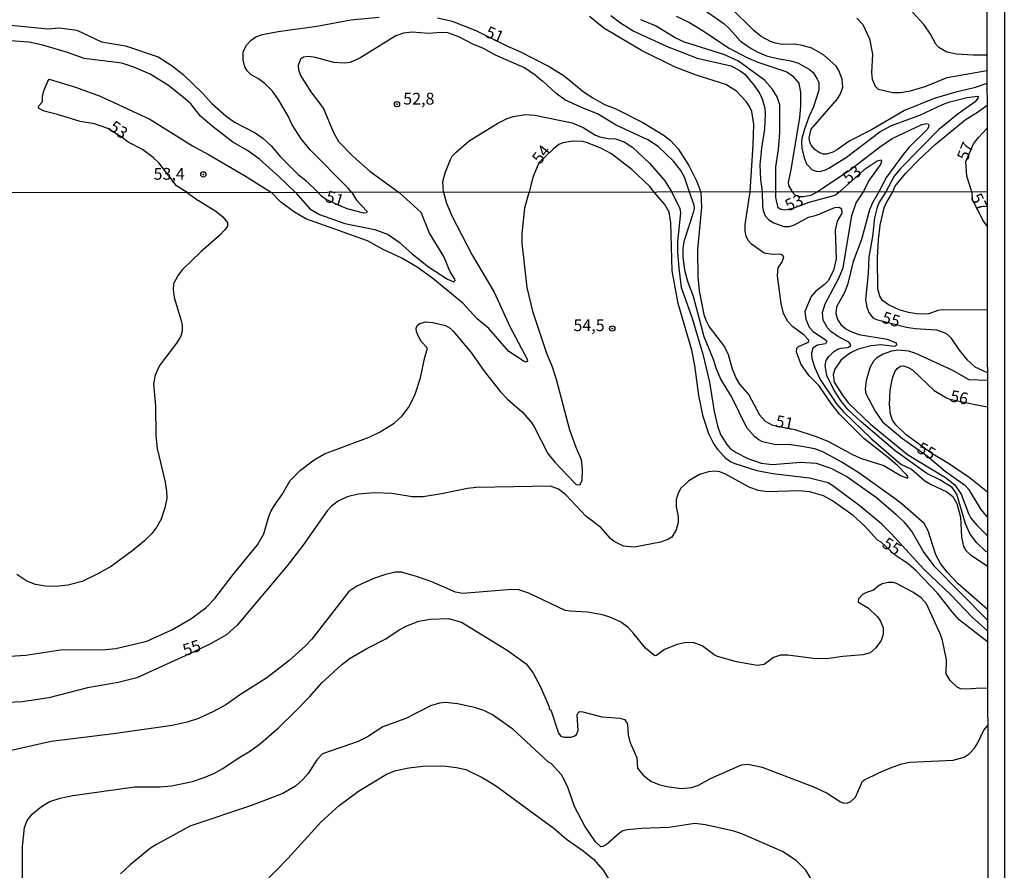
# Model space of a CAD drawing. Units: millimetres. Extents: x 185548 to 187962, y 1660429 to 1663206.
# Drawn here: x 187752 to 187962, y 1661950 to 1662131 of the extents above; entities that cross this region are included whole.
import ezdxf
from ezdxf.enums import TextEntityAlignment as Align

# ---------------------------------------------------------------- set-up
doc = ezdxf.new("R2010")
doc.units = ezdxf.units.MM
for name, color, linetype in [('IMAGEM', 7, 'Continuous'), ('V-CURVA_DE_NIVEL', 4, 'Continuous'), ('V-CURVA_MESTRA', 1, 'Continuous'), ('V-PONTO_DE_APARELHO', 4, 'Continuous'), ('V-TEXTO_DE_ALTIMETRIA', 2, 'Continuous'), ('X-LIMITE_1000', 7, 'Continuous'), ('X-LIMITE_5000', 6, 'Continuous')]:
    doc.layers.add(name, color=color, linetype=linetype)
picture_1 = doc.add_image_def('image1.jpg', size_in_pixel=(4022, 4626))

# ---------------------------------------------------------------- blocks, each defined once
blk = doc.blocks.new('805')
at = {"color": 0, "linetype": 'ByBlock', "lineweight": -2}
for radius in [0.562, 0.0806]:
    blk.add_circle((0, 0), radius, dxfattribs=at)

msp = doc.modelspace()

# ---------------------------------------------------------------- linework, layer by layer
at = {"layer": 'V-CURVA_DE_NIVEL'}
for points in [[(187958.06, 1662117.67), (187955.31, 1662116.77), (187951.41, 1662115.87), (187946.8, 1662114.51), (187940.51, 1662111.94), (187933.52, 1662107.85), (187928.88, 1662105.53), (187926.27, 1662103.66), (187925.29, 1662103.13), (187923.92, 1662102.7), (187923.23, 1662102.68), (187922.38, 1662103.05), (187921.56, 1662103.64), (187920.68, 1662104.59), (187920.41, 1662105.27), (187920.3, 1662106.13), (187920.66, 1662107.97), (187926.29, 1662114.42), (187926.91, 1662115.49), (187927.44, 1662116.9), (187927.27, 1662118.61), (187926.57, 1662120.5), (187926.03, 1662121.39), (187923.32, 1662123.83), (187920.84, 1662125.22), (187918.79, 1662125.8), (187917.16, 1662126.05), (187914.51, 1662126.01), (187913.1, 1662126.27), (187912.03, 1662126.61), (187910.08, 1662127.72), (187908.48, 1662128.96), (187903.62, 1662133.79)], [(187823.04, 1662094.56), (187822.29, 1662095.43), (187814.21, 1662103.58), (187812.3, 1662105.91), (187810.36, 1662108.91), (187809.44, 1662110.87), (187807.43, 1662114.38), (187806.19, 1662116.09), (187804.61, 1662117.65), (187803.2, 1662118.7), (187801.65, 1662119.57), (187800.82, 1662120.41), (187800.33, 1662121.27), (187799.94, 1662122.72), (187799.94, 1662124.39), (187800.58, 1662125.76), (187801.7, 1662126.91), (187802.66, 1662127.65), (187804.09, 1662128.15), (187807.39, 1662128.79), (187815.64, 1662129.92), (187822.82, 1662131.21), (187828.9, 1662131.78)], [(187841.26, 1662131.68), (187844.37, 1662130.95), (187849.42, 1662129), (187856.18, 1662125.62), (187858.66, 1662124.6), (187865.03, 1662121.35), (187868.2, 1662119.3), (187872.26, 1662116), (187874.31, 1662114.63), (187876.79, 1662113.22), (187879.02, 1662112.37), (187884.92, 1662109.42), (187889.45, 1662106.64), (187890.78, 1662105.59), (187892.4, 1662103.82), (187894.71, 1662100.31), (187896.33, 1662097.02), (187897.26, 1662094.64)], [(187907.71, 1662094.65), (187908.35, 1662104.69), (187908.52, 1662108.99), (187908.05, 1662111.73), (187907.51, 1662112.97), (187906.89, 1662113.91), (187904.84, 1662116.05), (187902.58, 1662117.46), (187896.25, 1662119.49), (187891.63, 1662121.26), (187884.66, 1662124.73), (187876.64, 1662129.43), (187873.58, 1662131.93)], [(187878.14, 1662132.19), (187880.17, 1662130.58), (187882.99, 1662128.85), (187890.09, 1662125.58), (187896.46, 1662123.1), (187903.69, 1662121.48), (187905.61, 1662120.43), (187906.56, 1662119.68), (187908.61, 1662117.31), (187909.74, 1662115.66), (187910.27, 1662114.47), (187910.83, 1662112.46), (187910.94, 1662111.17), (187910.79, 1662108.01), (187910.1, 1662103.99), (187909.8, 1662100.44), (187909.91, 1662097.32), (187910.29, 1662094.66)], [(187891.97, 1662132.02), (187894.84, 1662130.67), (187897.4, 1662129.13), (187903.26, 1662125.2), (187907.03, 1662123.23), (187909.38, 1662122.25), (187915.49, 1662120.15), (187916.69, 1662119.36), (187918.08, 1662117.78), (187918.44, 1662115.79), (187918.44, 1662112.84), (187918.23, 1662110.45), (187916.39, 1662099.37), (187915.79, 1662096.76), (187915.88, 1662096.03), (187916.65, 1662094.66)], [(187930.37, 1662131.57), (187931.68, 1662130.22), (187933.11, 1662127.21), (187933.71, 1662123.92), (187933.54, 1662119.94), (187933.66, 1662118.61), (187934.31, 1662117.12), (187934.95, 1662116.52), (187938.07, 1662115.81), (187939.65, 1662115.81), (187941.84, 1662116.17), (187944.91, 1662117.07), (187949.6, 1662119), (187958.06, 1662120.44)], [(187958.06, 1662123.76), (187955.13, 1662123.7), (187951.59, 1662123.91), (187949.55, 1662124.34), (187947.84, 1662125.34), (187947.2, 1662126.05), (187946.07, 1662128.19), (187944.72, 1662130.16), (187942.22, 1662132.89)], [(187744.86, 1662130.65), (187758.47, 1662129.34), (187760.9, 1662129.52), (187764.64, 1662129.05), (187769.88, 1662126.55), (187774.93, 1662125.73), (187781.9, 1662123.34), (187784.85, 1662121.48), (187787.2, 1662119.64), (187787.2, 1662119.64), (187791.37, 1662115.6), (187793.29, 1662113.44), (187796.27, 1662110.81), (187798.13, 1662109.46), (187802.51, 1662107.19), (187804.11, 1662106.08), (187805.89, 1662104.44), (187807.83, 1662102.19), (187811.62, 1662098.36), (187813.25, 1662097.08), (187815.94, 1662094.55)], [(187913.18, 1662094.66), (187913.18, 1662100.01), (187913.76, 1662103.69), (187914.04, 1662107.28), (187914.04, 1662113.18), (187913.44, 1662114.89), (187912.43, 1662116.6), (187910.74, 1662118.42), (187905.23, 1662122.46), (187902.11, 1662123.87), (187893.77, 1662126.48), (187891.76, 1662127.42), (187887.57, 1662129.94), (187884.51, 1662131.27)], [(187894.85, 1662094.64), (187894.64, 1662095.26), (187893.77, 1662097.79), (187893.02, 1662099.24), (187891.43, 1662101.21), (187888.14, 1662104.29), (187885.99, 1662105.7), (187879.1, 1662108.9), (187875.3, 1662111.26), (187871.87, 1662112.6), (187868.3, 1662114.23), (187866.44, 1662115.64), (187863.62, 1662118.29), (187863.49, 1662118.23), (187862.04, 1662119.51), (187859.77, 1662121.03), (187853.57, 1662123.74), (187851.05, 1662125.11), (187848.8, 1662126.03), (187845.83, 1662127.59), (187843.44, 1662128.49), (187841.98, 1662128.53), (187839.42, 1662128.32), (187835.91, 1662128.62), (187834.07, 1662128.43), (187832.4, 1662127.85), (187824.75, 1662123.06), (187822.74, 1662122.16), (187821.46, 1662122.01), (187819.23, 1662122.2), (187815.34, 1662123.23), (187813.84, 1662123.44), (187812.78, 1662123.27), (187812.13, 1662122.91), (187811.62, 1662121.52), (187811.7, 1662120.58), (187812.17, 1662119.43), (187814.35, 1662115.92), (187817.01, 1662112.41), (187819.1, 1662107.45), (187820.21, 1662105.4), (187823.34, 1662102.17), (187826.97, 1662098.98), (187833.09, 1662094.57)], [(187811.09, 1662094.55), (187807.58, 1662097.94), (187803.45, 1662101.59), (187800.91, 1662103.45), (187797.77, 1662105.25), (187793.36, 1662108.63), (187790.92, 1662110.79), (187788.83, 1662113.35), (187787.74, 1662114.4), (187784.1, 1662117.27), (187780.19, 1662119.7), (187776.73, 1662121.2), (187774.2, 1662122.05), (187766.16, 1662123.02), (187762.61, 1662124.28), (187757.35, 1662125.84), (187754.38, 1662126.5), (187749.61, 1662126.82)], [(187788.06, 1662094.52), (187785.81, 1662095.97), (187782.03, 1662100.87), (187780.83, 1662101.98), (187778.54, 1662103.67), (187775.49, 1662105.23), (187774.27, 1662106.23), (187771.17, 1662108.11), (187768.34, 1662109.1), (187765.31, 1662109.63), (187760.48, 1662111.13), (187757.65, 1662111.83), (187756.54, 1662112.41), (187756.47, 1662112.88), (187757.29, 1662113.78), (187757.29, 1662114.94), (187757.59, 1662116.13), (187758.42, 1662118.19), (187758.74, 1662118.61), (187764.54, 1662116.82), (187769.54, 1662114.98), (187780.15, 1662110.12), (187789.17, 1662104.46), (187792.63, 1662102.62), (187800.27, 1662098.17), (187806, 1662094.54)], [(187938.03, 1662094.69), (187938.47, 1662095.78), (187940.74, 1662098.6), (187943.63, 1662101.53), (187947.07, 1662104.71), (187953.42, 1662110), (187956.25, 1662111.73), (187958.07, 1662113.08)], [(187842.51, 1662094.58), (187842.41, 1662096.85), (187842.92, 1662098.73), (187844.03, 1662101.55), (187844.42, 1662102.24), (187845.21, 1662103.13), (187848.03, 1662105.49), (187854.08, 1662109.25), (187856.07, 1662110.23), (187857.38, 1662110.66), (187859.94, 1662111.13), (187861.95, 1662111), (187869.91, 1662109.33), (187872.22, 1662108.35), (187874.87, 1662106.72), (187875.77, 1662106.38), (187877.52, 1662106), (187879.1, 1662105.91), (187880.96, 1662105.31), (187882.82, 1662104.07), (187886.33, 1662100.8), (187889.58, 1662097), (187891.07, 1662094.63)], [(187922, 1662094.67), (187929.07, 1662099.41), (187935.25, 1662104.16), (187937.92, 1662106), (187944.23, 1662108.97), (187945.3, 1662109.18), (187945.53, 1662109.16), (187945.7, 1662108.84), (187945.64, 1662108.41), (187945.34, 1662107.92), (187941.53, 1662104.14), (187940.25, 1662102.64), (187936.72, 1662097.83), (187935.06, 1662094.68)], [(187954.82, 1662094.71), (187953.78, 1662098.04), (187953.6, 1662101.14), (187955.22, 1662104.9), (187956.24, 1662106.26), (187958.08, 1662108.18)], [(187887.35, 1662094.63), (187886.37, 1662095.82), (187882.63, 1662099.35), (187878.24, 1662102.77), (187876.15, 1662103.88), (187873.16, 1662105.1), (187872.13, 1662105.38), (187870.04, 1662105.44), (187867.9, 1662105.1), (187867.08, 1662104.71), (187865.91, 1662103.84), (187862.81, 1662100.84), (187861.61, 1662097.92), (187861.1, 1662096.12), (187860.75, 1662094.6)], [(187931.81, 1662094.68), (187932.91, 1662096.85), (187935.42, 1662100.39), (187935.72, 1662101.17), (187935.59, 1662101.4), (187934.69, 1662101.21), (187931.98, 1662099.39), (187926.69, 1662094.67)], [(187750.37, 1661995.96), (187753.78, 1661996.24), (187761.15, 1661997.31), (187770.7, 1661997.43), (187772.92, 1661997.65), (187779.52, 1661999.2), (187784.81, 1662001.59), (187788.87, 1662003.93), (187792.05, 1662006.3), (187793.97, 1662008.28), (187797.82, 1662013.36), (187803, 1662019.66), (187804.34, 1662021.96), (187805.45, 1662025.67), (187805.85, 1662026.76), (187806.53, 1662027.97), (187808.28, 1662030.36), (187809.94, 1662033.34), (187812.16, 1662035.53), (187815.06, 1662037.73), (187817.28, 1662039.01), (187826.74, 1662042.54), (187829.08, 1662043.65), (187832.07, 1662045.51), (187833.73, 1662047.08), (187835.09, 1662048.87), (187836.45, 1662051.45), (187837.69, 1662055.16), (187838.56, 1662059.51), (187839.09, 1662061.17), (187839.05, 1662061.49), (187837.9, 1662062.81), (187837.28, 1662063.81), (187836.81, 1662064.96), (187836.73, 1662065.69), (187836.95, 1662066.24), (187837.52, 1662066.71), (187838.76, 1662067.03), (187840.25, 1662066.94), (187842.98, 1662066.26), (187843.93, 1662065.73), (187844.61, 1662065.09), (187848.36, 1662060.62), (187851.22, 1662056.57), (187854.65, 1662052.18), (187856.16, 1662050.62), (187859.36, 1662047.83), (187861.17, 1662045.72), (187861.85, 1662044.7), (187864.75, 1662039.05), (187866.2, 1662037.22), (187870.44, 1662032.74), (187870.44, 1662032.74), (187870.74, 1662032.48), (187871.51, 1662032.42), (187871.99, 1662033.34), (187872.08, 1662035.77), (187871.89, 1662037.69), (187870.71, 1662040.37), (187869.41, 1662044), (187866.54, 1662054.82), (187865.64, 1662057.63), (187864.51, 1662060.29), (187861.57, 1662069.05), (187860.3, 1662074.38), (187859.29, 1662083.76), (187859.23, 1662085.72), (187859.8, 1662091.3), (187860.75, 1662094.6)], [(187788.06, 1662094.52), (187789.9, 1662093.19), (187794.18, 1662090.57), (187795.63, 1662089.4), (187796.65, 1662088.15), (187796.61, 1662087.38), (187796.01, 1662086.52), (187794.97, 1662085.46), (187790.98, 1662081.92), (187787.1, 1662078.15), (187786.12, 1662077), (187785.14, 1662075.11), (187785.06, 1662073.95), (187785.29, 1662072.21), (187786.78, 1662067.31), (187787, 1662066.33), (187787.02, 1662065.09), (187786.68, 1662063.98), (187785.8, 1662062.53), (187782.2, 1662057.76), (187781.26, 1662055.72), (187780.93, 1662053.84), (187781.31, 1662049.15), (187781.43, 1662042.8), (187781.65, 1662040.12), (187783.39, 1662033), (187783.7, 1662031.04), (187783.72, 1662029.59), (187783.33, 1662027.5), (187782.5, 1662025.12), (187781.63, 1662023.5), (187780.52, 1662022.07), (187778.96, 1662020.53), (187776.58, 1662018.53), (187771.98, 1662015.1), (187769.08, 1662013.48), (187765.76, 1662011.88), (187762.73, 1662011.07), (187760.17, 1662010.77), (187757.92, 1662010.86), (187755.83, 1662011.22), (187753.99, 1662011.94), (187751.86, 1662013.37)], [(187842.51, 1662094.58), (187843.16, 1662092.28), (187844.31, 1662089.55), (187848.55, 1662081.33), (187853.31, 1662073.33), (187856.65, 1662066.07), (187860.32, 1662059.12), (187860.38, 1662058.66), (187860.15, 1662058.48), (187859.68, 1662058.61), (187856.44, 1662060.76), (187852.18, 1662065.6), (187849.68, 1662067.71), (187846.64, 1662071.01), (187840.27, 1662076.23), (187836.94, 1662078.64), (187833.71, 1662080.56), (187829.59, 1662082.47), (187826.36, 1662084.24), (187813.27, 1662088.95), (187810.9, 1662090.38), (187807.96, 1662092.51), (187806, 1662094.54)], [(187811.09, 1662094.55), (187814.14, 1662091.04), (187816.21, 1662089.87), (187821.54, 1662087.93), (187827.98, 1662086.65), (187830.75, 1662085.63), (187833.13, 1662084.01), (187835.88, 1662081.51), (187839.39, 1662078.77), (187843.38, 1662076.1), (187844.76, 1662075.57), (187845.02, 1662075.81), (187844.95, 1662076.13), (187843.99, 1662077.7), (187842.63, 1662080.94), (187839.56, 1662085.89), (187837.77, 1662090.28), (187833.09, 1662094.57)], [(187823.04, 1662094.56), (187824.07, 1662092.92), (187826.31, 1662090.49), (187826.18, 1662090.23), (187825.63, 1662090.14), (187822.09, 1662091.04), (187820.22, 1662091.85), (187817.45, 1662093.14), (187816.6, 1662093.73), (187815.94, 1662094.55)], [(187958.19, 1662001.39), (187954.94, 1662004.3), (187950.28, 1662009.09), (187944.63, 1662014.48), (187937.71, 1662022.09), (187935.7, 1662024.03), (187931.14, 1662027.9), (187925.29, 1662032.23), (187924.33, 1662032.81), (187920.32, 1662033.81), (187912.48, 1662034.72), (187909.24, 1662035.36), (187904.51, 1662036.87), (187903.57, 1662037.3), (187902.55, 1662037.98), (187900.84, 1662039.95), (187899.84, 1662041.44), (187898.93, 1662043.27), (187897.73, 1662046.94), (187896.84, 1662051.37), (187895.94, 1662057.8), (187895.33, 1662061.04), (187892.41, 1662070.97), (187891.13, 1662077.92), (187890.87, 1662088.06), (187890.53, 1662090.36), (187889.62, 1662091.98), (187887.35, 1662094.63)], [(187891.07, 1662094.63), (187892.81, 1662091.13), (187892.94, 1662090.19), (187892.28, 1662084.05), (187892.28, 1662081.92), (187892.53, 1662078.47), (187893.09, 1662074.34), (187895.33, 1662068.03), (187897.65, 1662060.19), (187899.1, 1662054.22), (187900.06, 1662047.96), (187900.78, 1662044.98), (187901.44, 1662043.14), (187902.74, 1662041.01), (187903.47, 1662040.16), (187904.76, 1662039.26), (187907.24, 1662038.02), (187910.05, 1662037.04), (187912.44, 1662036.75), (187918.49, 1662037.19), (187921.77, 1662036.98), (187924.84, 1662035.92), (187928.29, 1662034.15), (187934.58, 1662029.71), (187938.71, 1662026.18), (187940.41, 1662024.52), (187942.18, 1662022.35), (187944.63, 1662018), (187946.8, 1662015.12), (187958.19, 1662003.61)], [(187958.19, 1662005.89), (187951.92, 1662011.39), (187949.64, 1662013.76), (187948.21, 1662015.66), (187947.21, 1662017.53), (187945.59, 1662022.6), (187944.72, 1662024.22), (187940.13, 1662028.23), (187938.56, 1662029.42), (187930.85, 1662034.94), (187927.05, 1662037.3), (187923.31, 1662039.33), (187921.47, 1662040.03), (187918.7, 1662040.58), (187916.36, 1662040.88), (187912.91, 1662040.99), (187910.35, 1662041.58), (187909.58, 1662041.95), (187908.73, 1662042.61), (187907.04, 1662044.55), (187903.78, 1662051.16), (187901.52, 1662054.86), (187900.52, 1662057.21), (187899.95, 1662059.04), (187897.95, 1662063.85), (187895.69, 1662072.42), (187894.58, 1662075.4), (187893.94, 1662077.7), (187893.51, 1662080.73), (187893.46, 1662082.74), (187893.8, 1662084.38), (187895.69, 1662090.28), (187895.92, 1662091.17), (187895.84, 1662091.85), (187894.85, 1662094.64)], [(187897.26, 1662094.64), (187897.4, 1662091.42), (187896.54, 1662082.39), (187896.62, 1662076.64), (187896.9, 1662073.66), (187897.9, 1662068.59), (187898.27, 1662067.39), (187899.03, 1662065.99), (187902.27, 1662061.74), (187903.02, 1662060.1), (187903.91, 1662057.08), (187904.72, 1662054.99), (187905.49, 1662053.8), (187907.41, 1662051.5), (187909.71, 1662047.28), (187910.92, 1662045.93), (187912.44, 1662045.06), (187917.25, 1662044.2), (187921.77, 1662042.69), (187924.37, 1662041.6), (187929.61, 1662038.79), (187931.36, 1662038.02), (187936.13, 1662036.49), (187939.67, 1662034.4), (187941.2, 1662033.85), (187941.28, 1662034.11), (187940.99, 1662034.54), (187939.03, 1662036.49), (187936.75, 1662038.45), (187931.89, 1662042.22), (187926.71, 1662047.4), (187924.96, 1662049.68), (187922.39, 1662053.46), (187920.28, 1662055.54), (187918.57, 1662057.97), (187917.55, 1662060.57), (187917.63, 1662061.43), (187917.98, 1662061.83), (187920.11, 1662062.76), (187920.17, 1662063.13), (187919.17, 1662064.19), (187916.83, 1662066.02), (187915.72, 1662067.09), (187914.82, 1662068.8), (187914.33, 1662070.97), (187913.56, 1662076.85), (187913.71, 1662078.53), (187914.52, 1662079.79), (187914.86, 1662080.86), (187914.63, 1662081.24), (187914.19, 1662081.41), (187912.48, 1662081.36), (187910.73, 1662081.66), (187908.04, 1662083.58), (187907.3, 1662084.35), (187906.89, 1662085.25), (187906.64, 1662086.4), (187906.66, 1662087.72), (187907.71, 1662094.65)], [(187910.29, 1662094.66), (187910.33, 1662091.6), (187910.47, 1662090.7), (187910.92, 1662089.55), (187911.71, 1662088.76), (187912.74, 1662088.1), (187914.91, 1662087.31), (187916.02, 1662087.33), (187917.13, 1662087.65), (187920.15, 1662089.27), (187921.81, 1662089.74), (187925.74, 1662091.38), (187926.69, 1662091.4), (187927.12, 1662091.04), (187927.18, 1662090.17), (187926.22, 1662088.44), (187925.82, 1662086.53), (187925.99, 1662080.43), (187925.47, 1662077.96), (187924.3, 1662075.79), (187923.54, 1662074.97), (187921.64, 1662073.48), (187920.68, 1662072.4), (187919.36, 1662069.22), (187919.55, 1662067.6), (187920.3, 1662065.9), (187921.09, 1662065.02), (187923.96, 1662063.11), (187924.01, 1662062.91), (187923.75, 1662062.36), (187922.07, 1662062.1), (187921.07, 1662061.44), (187920.79, 1662060.4), (187920.81, 1662059.29), (187921.45, 1662057.29), (187922.62, 1662054.82), (187926.11, 1662049.64), (187927.56, 1662047.91), (187933.49, 1662042.16), (187939.76, 1662036.79), (187942.01, 1662035.72), (187944.87, 1662033.29), (187946.23, 1662032.48), (187949.51, 1662030.95), (187950.81, 1662029.91), (187951.66, 1662028.44), (187952.45, 1662025.54), (187952.64, 1662021.28), (187953.09, 1662019.32), (187953.6, 1662018.45), (187954.46, 1662017.63), (187958.18, 1662015.13)], [(187926.69, 1662094.67), (187926.16, 1662094.21), (187925.71, 1662093.92), (187920.2, 1662092.44), (187916.8, 1662091.13), (187915.08, 1662090.76), (187914.27, 1662090.91), (187913.65, 1662091.3), (187913.2, 1662093.47), (187913.18, 1662094.66)], [(187916.65, 1662094.66), (187917.23, 1662094.02), (187918.02, 1662093.72), (187919, 1662093.66), (187920.71, 1662093.98), (187922, 1662094.67)], [(187958.17, 1662018.13), (187957.8, 1662018.27), (187955.9, 1662020.09), (187954.52, 1662021.92), (187953.52, 1662024.09), (187951.64, 1662030.4), (187950.66, 1662031.81), (187948.02, 1662033.49), (187945.27, 1662034.79), (187938.52, 1662039.6), (187931.31, 1662045.78), (187928.52, 1662048.45), (187926.95, 1662050.39), (187925.45, 1662052.77), (187924.01, 1662055.67), (187923.66, 1662057.76), (187923.9, 1662058.83), (187924.43, 1662059.68), (187925.41, 1662060.7), (187926.29, 1662061.21), (187927.1, 1662061.46), (187928.51, 1662061.61), (187929.08, 1662061.95), (187929.1, 1662062.15), (187928.72, 1662062.72), (187926.5, 1662063.85), (187924.9, 1662065), (187924.13, 1662065.81), (187923.22, 1662067.43), (187923.09, 1662069.05), (187923.68, 1662070.89), (187926.48, 1662076.17), (187927.48, 1662078.56), (187929.31, 1662089.68), (187930.27, 1662092.32), (187931.81, 1662094.68)], [(187935.06, 1662094.68), (187933.74, 1662092.34), (187933.1, 1662090.83), (187931.38, 1662084.52), (187929.65, 1662079.88), (187928.42, 1662074.93), (187927.76, 1662073.32), (187926.09, 1662070.25), (187925.9, 1662068.8), (187926.28, 1662067.56), (187927.03, 1662066.5), (187928.08, 1662065.53), (187928.97, 1662065.04), (187930.85, 1662064.38), (187936.82, 1662063.36), (187938.75, 1662062.61), (187938.86, 1662062.08), (187938.31, 1662061.8), (187935.49, 1662062.15), (187933.45, 1662061.97), (187930.68, 1662061.27), (187929.06, 1662060.48), (187927.1, 1662058.99), (187925.69, 1662056.99), (187925.39, 1662055.8), (187925.58, 1662054.24), (187927.46, 1662051.26), (187928.61, 1662049.75), (187933.3, 1662045.29), (187941.16, 1662038.83), (187949.22, 1662033.96), (187951.24, 1662032.38), (187952.6, 1662030.42), (187954.13, 1662026.31), (187954.65, 1662025.31), (187955.92, 1662023.8), (187958.17, 1662021.55)], [(187958.12, 1662069.55), (187948.53, 1662069.63), (187947.64, 1662069.48), (187945.68, 1662068.75), (187944.61, 1662068.65), (187943.08, 1662068.77), (187941.37, 1662069.05), (187939.41, 1662069.6), (187937.11, 1662070.67), (187935.85, 1662071.56), (187935.28, 1662072.51), (187934.85, 1662074.04), (187934.79, 1662080.56), (187935, 1662084.48), (187935.36, 1662087.63), (187936.21, 1662091.3), (187936.55, 1662092.15), (187938.03, 1662094.69)], [(187954.82, 1662094.71), (187954.93, 1662093.07), (187957.35, 1662088.4), (187958.1, 1662087.33)], [(187958.16, 1662030.84), (187954.24, 1662033.94), (187949.85, 1662036.94), (187946.36, 1662039.07), (187940.86, 1662043.01), (187938.66, 1662045.16), (187937.96, 1662046.15), (187937.56, 1662047.45), (187937.36, 1662049.49), (187937.49, 1662052.52), (187937.96, 1662055.08), (187938.49, 1662056.44), (187938.94, 1662057.1), (187939.67, 1662057.63), (187940.33, 1662057.69), (187941.33, 1662057.37), (187942.23, 1662056.82), (187946.87, 1662052.49), (187949.47, 1662050.89), (187950.13, 1662050.58), (187955.52, 1662049.47), (187958.14, 1662049)], [(187958.21, 1661989.12), (187956.8, 1661989.21), (187953.73, 1661988.95), (187952.45, 1661989.08), (187951.75, 1661989.44), (187950.26, 1661990.85), (187949.38, 1661992.26), (187949.45, 1661995.2), (187948.61, 1661999.29), (187948.15, 1662000.61), (187945.21, 1662007.13), (187944.05, 1662008.37), (187942.29, 1662009.62), (187938.82, 1662011.46), (187938.14, 1662011.63), (187937.03, 1662011.67), (187935.77, 1662011.37), (187934.94, 1662010.88), (187933.96, 1662010.01), (187932.47, 1662009.56), (187931.61, 1662009.13), (187930.72, 1662008.16), (187930.67, 1662007.56), (187930.78, 1662007.45), (187932.85, 1662006.19), (187934.77, 1662004.34), (187935.43, 1662003.43), (187935.98, 1662002.02), (187936.02, 1662000.66), (187935.6, 1661999.29), (187934.47, 1661997.73), (187933.21, 1661996.73), (187931.66, 1661996.28), (187927.44, 1661995.94), (187923.99, 1661995.43), (187921.18, 1661995.47), (187915.72, 1661996.24), (187914.19, 1661996.2), (187912.69, 1661995.71), (187910.67, 1661994.22), (187909.2, 1661994.03), (187904.85, 1661994.81), (187900.76, 1661995.92), (187900.1, 1661996.26), (187897.54, 1661998.2), (187895.61, 1661998.88), (187893.77, 1661998.8), (187892.2, 1661998.46), (187889.55, 1661997.43), (187887.83, 1661996.11), (187887.49, 1661996.09), (187885.5, 1661997.67), (187882.8, 1662001.04), (187881.78, 1662002.06), (187880.14, 1662003.29), (187877.92, 1662004.3), (187876.34, 1662004.76), (187873.15, 1662005.36), (187869.44, 1662005.53), (187868.37, 1662005.72), (187860.7, 1662009.39), (187858.57, 1662010.09), (187857, 1662010.18), (187846.64, 1662009.28), (187845.06, 1662009.62), (187840.04, 1662011.8), (187836.84, 1662012.95), (187833.64, 1662013.84), (187832.32, 1662013.88), (187830.23, 1662013.37), (187827.55, 1662012.44), (187824.14, 1662010.88), (187822.39, 1662009.73), (187814.55, 1661999.59), (187813.21, 1661998.18), (187809.69, 1661994.98), (187804.96, 1661991.36), (187799.42, 1661987.85), (187796.27, 1661985.65), (187793.63, 1661984.2), (187790.47, 1661982.77), (187788.04, 1661981.94), (187784.89, 1661981.28), (187772.4, 1661979.49), (187759.19, 1661977.85), (187749.09, 1661975.59)], [(187753.03, 1661945.34), (187753.05, 1661955.48), (187753.52, 1661959.57), (187754.03, 1661961.08), (187755.16, 1661962.47), (187757.08, 1661964.07), (187758.87, 1661965.07), (187761.07, 1661965.79), (187763.75, 1661966.35), (187776.96, 1661968.24), (187782.33, 1661968.22), (187784.76, 1661968.41), (187789.2, 1661969.35), (187791.67, 1661970.2), (187793.84, 1661971.16), (187795.65, 1661972.14), (187798.87, 1661974.31), (187801.55, 1661975.89), (187803.73, 1661977.53), (187807.45, 1661980.75), (187811.01, 1661984.22), (187814.12, 1661987.42), (187816.7, 1661990.36), (187820.96, 1661994.22), (187822.71, 1661995.54), (187826.23, 1661997.65), (187830.28, 1661999.67), (187833.13, 1662001.57), (187834.75, 1662002.44), (187837.31, 1662003.44), (187839.74, 1662003.83), (187843.62, 1662004), (187846.39, 1662003.21), (187856.1, 1661997.24), (187860.15, 1661994.37), (187861.51, 1661992.49), (187863.13, 1661989.45), (187864.91, 1661985.36), (187865.1, 1661984.63), (187865.34, 1661984.59), (187866.96, 1661979.6), (187867.45, 1661979), (187868.16, 1661978.79), (187869.61, 1661978.81), (187870.34, 1661979), (187870.82, 1661979.37), (187871.14, 1661980.16), (187870.95, 1661983.44), (187871.08, 1661983.87), (187871.44, 1661984.2), (187872.17, 1661984.16), (187876.17, 1661983.07), (187880.01, 1661982.8), (187881.01, 1661982.5), (187881.54, 1661981.9), (187881.67, 1661981.46), (187881.77, 1661979.26), (187882.16, 1661977.81), (187883.61, 1661974.4), (187883.8, 1661972.17), (187884.97, 1661970.71), (187886.61, 1661969.46), (187888.28, 1661968.73), (187889.98, 1661968.26), (187893.05, 1661967.86), (187895.35, 1661968.05), (187896.71, 1661968.56), (187899.31, 1661969.97), (187905.85, 1661972.89), (187907.24, 1661973.02), (187910.27, 1661972.4), (187921.43, 1661968.18), (187924.12, 1661966.86), (187926.93, 1661965.02), (187927.48, 1661964.79), (187928.33, 1661964.75), (187929.14, 1661965.07), (187930.14, 1661966), (187931.61, 1661969.4), (187931.87, 1661969.67), (187935.07, 1661971.23), (187937.94, 1661972.42), (187939.93, 1661973.08), (187941.63, 1661973.44), (187950.88, 1661973.91), (187953.18, 1661974.53), (187954.28, 1661975.25), (187955.39, 1661976.45), (187956.1, 1661977.56), (187957.42, 1661980.29), (187958.21, 1661981.25)], [(187920.68, 1661948.62), (187919.53, 1661950.5), (187917.53, 1661952.56), (187914.61, 1661954.46), (187905.92, 1661958.25), (187904.26, 1661958.83), (187898.25, 1661960.17), (187895.95, 1661960.4), (187890.41, 1661959.61), (187884.61, 1661959.38), (187881.63, 1661959.08), (187880.69, 1661958.85), (187880.01, 1661958.48), (187877.13, 1661955.93), (187876.43, 1661955.52), (187875.98, 1661955.46), (187874.85, 1661956.51), (187872.55, 1661959.83), (187870.4, 1661964.05), (187869.01, 1661967.97), (187868.16, 1661969.8), (187867.6, 1661970.74), (187865.41, 1661973.16), (187864.88, 1661973.49), (187857.25, 1661980.49), (187852.99, 1661983.54), (187851.12, 1661984.46), (187849.16, 1661985.1), (187845.53, 1661985.84), (187842.98, 1661986.14), (187841.7, 1661986.03), (187839.78, 1661985.44), (187834.54, 1661982.73), (187829.64, 1661980.96), (187826.4, 1661978.87), (187824.44, 1661977.83), (187816.81, 1661975.25), (187815.59, 1661973.98), (187813.78, 1661971.08), (187812.74, 1661969.84), (187811.06, 1661968.39), (187808.37, 1661966.79), (187801.77, 1661964.24), (187788.64, 1661959.83), (187781.52, 1661955.95), (187780.25, 1661955.16), (187775.94, 1661951.67), (187773.91, 1661949.75)], [(187804.28, 1661947.68), (187809.48, 1661952.99), (187816.53, 1661960.79), (187820.34, 1661964.26), (187824.5, 1661967.33), (187830.4, 1661970.91), (187832.41, 1661971.72), (187835.18, 1661972.29), (187838.12, 1661972.59), (187842.55, 1661972.68), (187845.32, 1661972.33), (187847.28, 1661971.89), (187850.9, 1661970.14), (187853.59, 1661968.48), (187866.07, 1661959.34), (187868.69, 1661957.1), (187872.23, 1661954.63), (187874.4, 1661952.84), (187876.47, 1661950.54), (187879.07, 1661946.28)]]:
    msp.add_lwpolyline(points, dxfattribs=at)
at = {"layer": 'V-CURVA_MESTRA'}
for points in [[(187897.02, 1662134.03), (187902.15, 1662130.44), (187903.35, 1662129.35), (187905.66, 1662126.7), (187907.92, 1662125.17), (187909.21, 1662124.41), (187911.22, 1662123.59), (187913.57, 1662122.99), (187916.35, 1662122.55), (187917.97, 1662122.06), (187920.33, 1662120.71), (187921.09, 1662120.02), (187921.99, 1662118.66), (187922.29, 1662117.89), (187922.31, 1662116.26), (187921.2, 1662112.71), (187920.28, 1662110.75), (187919.25, 1662107.97), (187918.68, 1662106), (187918.61, 1662105.23), (187918.7, 1662103.95), (187919.17, 1662101.89), (187919.7, 1662100.65), (187920.9, 1662099.34), (187921.74, 1662099.05), (187922.51, 1662099.03), (187923.75, 1662099.33), (187924.47, 1662099.71), (187928.21, 1662102.06), (187935.27, 1662107.43), (187937.79, 1662108.78), (187943.8, 1662110.98), (187948.63, 1662113.24), (187950.13, 1662113.78), (187953.85, 1662114.72), (187956.12, 1662115.04), (187956.24, 1662114.83), (187955.56, 1662113.78), (187951.92, 1662111.24), (187947.82, 1662107.92), (187939.67, 1662099.63), (187938.3, 1662098.02), (187936.54, 1662094.69)], [(187936.54, 1662094.69), (187935.04, 1662092.32), (187934.62, 1662091.13), (187934.15, 1662089.13), (187933.75, 1662085.21), (187932.93, 1662080.9), (187932.79, 1662077.32), (187932.21, 1662071.82), (187932.49, 1662070.2), (187932.96, 1662069.01), (187933.81, 1662067.9), (187934.6, 1662067.56), (187940.95, 1662065.92), (187942.78, 1662065.64), (187947.34, 1662065.32), (187949.13, 1662064.71), (187949.6, 1662064.45), (187950.41, 1662063.62), (187952.16, 1662061), (187953.77, 1662059.04), (187955.48, 1662057.48), (187958.13, 1662056.28)], [(187958.13, 1662054.61), (187954.26, 1662054.73), (187950.67, 1662056.8), (187942.95, 1662060.32), (187941.42, 1662060.85), (187939.16, 1662061.06), (187937.8, 1662060.85), (187935.96, 1662060.21), (187934.62, 1662059.38), (187933.93, 1662058.7), (187933.13, 1662057.29), (187932.36, 1662054.56), (187932.17, 1662052.73), (187932.34, 1662051.85), (187934.26, 1662048.09), (187935.85, 1662045.8), (187940.14, 1662042.24), (187945.44, 1662038.48), (187949.15, 1662035.3), (187953.28, 1662032.44), (187954.14, 1662031.51), (187956.74, 1662027.16), (187958.17, 1662025.44)], [(187958.2, 1661999.04), (187952.17, 1662003.72), (187950.64, 1662005.42), (187947.57, 1662009.35), (187942.99, 1662014.12), (187941.29, 1662015.61), (187938.54, 1662017.49), (187935.58, 1662020.23), (187934.81, 1662020.68), (187932.08, 1662023.6), (187929.63, 1662025.92), (187925.24, 1662029.04), (187923.3, 1662030.1), (187920.41, 1662030.89), (187918.06, 1662031.1), (187911.42, 1662030.91), (187909.46, 1662031.23), (187907.52, 1662031.89), (187902.5, 1662034.7), (187901.27, 1662035.15), (187900.08, 1662035.34), (187898.89, 1662035.17), (187896.93, 1662034.6), (187894.71, 1662033.28), (187892.94, 1662031.66), (187892.32, 1662030.44), (187892, 1662029.29), (187892.02, 1662027.72), (187892.43, 1662025.59), (187892.39, 1662024.39), (187891.98, 1662022.82), (187891.09, 1662021.28), (187890.24, 1662020.77), (187888.66, 1662020.24), (187883.16, 1662019.15), (187880.82, 1662019.34), (187878.79, 1662020.34), (187878.05, 1662020.98), (187875.98, 1662023.37), (187872.78, 1662025.77), (187868.54, 1662030.25), (187866.99, 1662031.46), (187865.31, 1662032.15), (187849.58, 1662031.85), (187847.62, 1662031.62), (187842.12, 1662030.48), (187838.2, 1662029.89), (187835.86, 1662029.89), (187831.55, 1662030.57), (187827.98, 1662030.7), (187824.44, 1662030.44), (187822.09, 1662029.87), (187820.13, 1662028.93), (187818.75, 1662027.86), (187817.85, 1662026.9), (187812.63, 1662019.51), (187809.29, 1662015.19), (187798.68, 1662002.55), (187796.44, 1662000.53), (187793.03, 1661998.63), (187789.21, 1661996.77), (187777.35, 1661991.39), (187773.43, 1661990.38), (187766.91, 1661989.26), (187758.64, 1661987.12), (187753.01, 1661986.27), (187748.2, 1661986.06)]]:
    msp.add_lwpolyline(points, dxfattribs=at)
at = {"layer": 'X-LIMITE_1000'}
msp.add_line((187958.09, 1662094.71), (185549.7, 1662091.8), dxfattribs=at)
at = {"layer": 'X-LIMITE_5000'}
msp.add_lwpolyline([(185548.24, 1663200.38), (186029.97, 1663201.01), (186511.7, 1663201.61), (186993.42, 1663202.19), (187475.15, 1663202.75), (187956.87, 1663203.29), (187957.48, 1662649), (187958.09, 1662094.71), (187958.7, 1661540.42), (187959.3, 1660986.13), (187959.91, 1660431.84), (187478.31, 1660431.31), (186996.7, 1660430.75), (186515.1, 1660430.16), (186033.5, 1660429.56), (185551.89, 1660428.94), (185551.16, 1660983.23), (185550.43, 1661537.52), (185549.7, 1662091.81), (185548.97, 1662646.1), (185548.24, 1663200.38)], dxfattribs=at)

# ---------------------------------------------------------------- block references
at = {"layer": 'V-PONTO_DE_APARELHO', "xscale": 0.999998301267624, "yscale": 0.999998301267624, "zscale": 0.999998301267624}
for p in [(187832.66, 1662113.31), (187791.5, 1662098.38), (187878.42, 1662065.63)]:
    msp.add_blockref('805', p, dxfattribs=at)

# ---------------------------------------------------------------- texts
at = {"layer": 'V-TEXTO_DE_ALTIMETRIA'}
for s, rotation, p in [('51', 337, (187850.92, 1662126.99)), ('53', 324, (187770.77, 1662107.36)), ('54', 52, (187863.72, 1662099.92)), ('57', 69, (187954.65, 1662100.83)), ('53', 35, (187928.96, 1662095.66)), ('51', 343, (187817.07, 1662091.89)), ('53', 24, (187916.13, 1662089.78)), ('57', 297, (187953.8, 1662093.22)), ('55', 343, (187935.3, 1662066.19)), ('56', 349, (187949.94, 1662049.37)), ('51', 349, (187912.81, 1662044.04)), ('55', 332, (187942.61, 1662038.73)), ('55', 327, (187935.15, 1662018.68)), ('55', 19, (187787.89, 1661995.25))]:
    msp.add_text(s, height=2.5, rotation=rotation, dxfattribs=at).set_placement(p, align=Align.BOTTOM_LEFT)
for s, p in [('52,8', (187833.99, 1662112.45)), ('53,4', (187780.92, 1662096.47)), ('54,5', (187870.17, 1662064.29))]:
    msp.add_text(s, height=2.5, dxfattribs=at).set_placement(p, align=Align.BOTTOM_LEFT)

# ---------------------------------------------------------------- referenced raster images: frames only (the image files are external)
at = {"layer": 'IMAGEM'}
image = msp.add_image(picture_1, insert=(185547.68, 1660428.94), size_in_units=(2414.07, 2776.6), dxfattribs=at)
image.dxf.flags = 7

doc.saveas('drawing.dxf')
